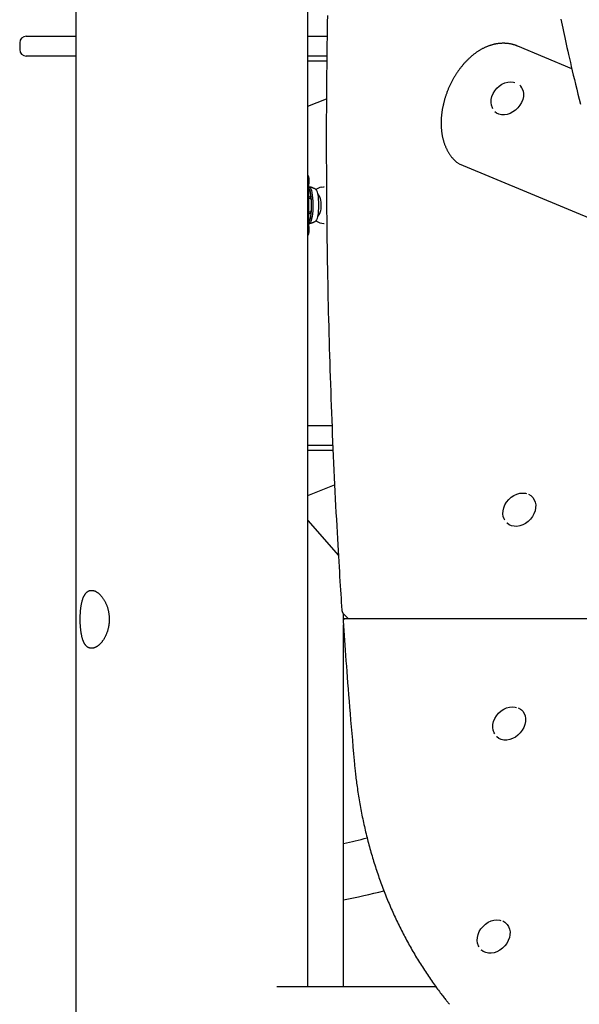
# Model space of a CAD drawing. Extents: x -4756 to 14255, y -4601 to 5267.
# Drawn here: x 34 to 372, y -3381 to -2787 of the extents above; entities that cross this region are included whole.
import ezdxf

# ---------------------------------------------------------------- set-up
doc = ezdxf.new("R2010")
doc.units = 0

msp = doc.modelspace()

# ---------------------------------------------------------------- linework, layer by layer
at = {"color": 7, "linetype": 'Continuous'}
for p, q in [((68.21, 1064.61), (68.21, -3428.52)), ((208.21, -3370.41), (208.21, -2118.84)), ((38.25, -2796.52), (50.16, -2796.52)), ((50.16, -2796.52), (68.21, -2796.52)), ((208.21, -2796.52), (219.74, -2796.52)), ((34.25, -2800.52), (34.25, -2804.52)), ((367.45, -2816.19), (334.74, -2802.52)), ((50.16, -2808.52), (38.25, -2808.52)), ((68.21, -2808.52), (50.16, -2808.52)), ((219.58, -2808.52), (208.21, -2808.52)), ((219.54, -2811.52), (208.21, -2811.52)), ((336.19, -2826.2), (335.96, -2825.99)), ((208.21, -2838.76), (219.36, -2834.26)), ((320.96, -2842.08), (321.19, -2842.29)), ((299.52, -2873.49), (395.09, -2913.44)), ((208.72, -2913.4), (208.72, -2883.65)), ((208.97, -2887.52), (208.72, -2887.52)), ((216.25, -2887.7), (217.93, -2887.52)), ((217.93, -2887.52), (217.68, -2887.52)), ((208.33, -2889.31), (208.21, -2891.03)), ((209.85, -2894.52), (208.72, -2894.52)), ((209.75, -2894.52), (209.8, -2894.34)), ((208.21, -2906.02), (208.33, -2907.74)), ((208.72, -2902.52), (209.85, -2902.52)), ((209.8, -2902.71), (209.75, -2902.52)), ((208.72, -2909.52), (208.97, -2909.52)), ((217.68, -2909.52), (217.93, -2909.52)), ((208.21, -3031.52), (214.91, -3031.52)), ((214.91, -3031.52), (222.76, -3031.52)), ((214.91, -3043.52), (208.21, -3043.52)), ((223.34, -3046.52), (208.21, -3046.52)), ((223.26, -3043.52), (214.91, -3043.52)), ((208.21, -3073.76), (224.28, -3067.28)), ((343.35, -3074.42), (343.12, -3074.21)), ((208.21, -3088.84), (226.59, -3110.07)), ((328.12, -3090.3), (328.34, -3090.51)), ((229.58, -3148.81), (229.58, -3145.14)), ((229.78, -3145.4), (232.5, -3147.94)), ((515, -3148.13), (230.7, -3148.13)), ((232.5, -3147.94), (232.73, -3148.13)), ((232.52, -3147.91), (232.74, -3148.13)), ((229.58, -3370.41), (229.58, -3151.79)), ((337.23, -3203.42), (337.01, -3203.21)), ((322, -3219.3), (322.23, -3219.51)), ((327.83, -3332.09), (327.6, -3331.88)), ((312.6, -3347.96), (312.82, -3348.18)), ((285.5, -3370.41), (189.31, -3370.41))]:
    msp.add_line(p, q, dxfattribs=at)
for points in [[(219.91, -2783.94), (219.83, -2788.33), (219.76, -2792.72), (219.7, -2797.11), (219.64, -2801.5), (219.58, -2805.89), (219.53, -2810.27), (219.48, -2814.66), (219.44, -2819.04), (219.4, -2823.43), (219.37, -2827.81), (219.34, -2832.19), (219.31, -2836.57), (219.29, -2840.95), (219.27, -2845.33), (219.26, -2849.71), (219.25, -2854.09), (219.25, -2858.46), (219.25, -2862.84), (219.25, -2867.21), (219.26, -2871.58), (219.28, -2875.95), (219.3, -2880.32), (219.32, -2884.69), (219.35, -2889.06), (219.38, -2893.43), (219.42, -2897.79), (219.46, -2902.16), (219.5, -2906.52), (219.55, -2910.88), (219.6, -2915.24), (219.66, -2919.6), (219.72, -2923.96), (219.79, -2928.32), (219.86, -2932.68), (219.94, -2937.03), (220.02, -2941.39), (220.1, -2945.74), (220.19, -2950.09), (220.28, -2954.45), (220.38, -2958.8), (220.48, -2963.14), (220.59, -2967.49), (220.7, -2971.84), (220.82, -2976.18), (220.94, -2980.53), (221.06, -2984.87), (221.19, -2989.21), (221.32, -2993.55), (221.46, -2997.89), (221.6, -3002.23), (221.75, -3006.57), (221.9, -3010.9), (222.05, -3015.24), (222.21, -3019.57), (222.38, -3023.9), (222.54, -3028.23), (222.72, -3032.56), (222.89, -3036.89), (223.07, -3041.22), (223.26, -3045.55), (223.45, -3049.87), (223.64, -3054.19), (223.84, -3058.52), (224.05, -3062.84), (224.25, -3067.16), (224.47, -3071.46), (224.68, -3075.73), (224.89, -3079.95), (225.11, -3084.11), (225.33, -3088.19), (225.54, -3092.18), (225.75, -3096.07), (225.96, -3099.83), (226.17, -3103.47), (226.37, -3106.99), (226.57, -3110.39), (226.77, -3113.67), (226.96, -3116.82), (227.14, -3119.85), (227.32, -3122.76), (227.5, -3125.55), (227.67, -3128.23), (227.83, -3130.82), (228, -3133.34), (228.16, -3135.8), (228.31, -3138.21), (228.47, -3140.58), (228.63, -3142.95)], [(360.82, -2786.26), (361.19, -2788.09), (361.58, -2789.92), (361.97, -2791.75), (362.36, -2793.61), (362.76, -2795.47), (363.17, -2797.37), (363.59, -2799.31), (364.03, -2801.3), (364.49, -2803.35), (364.96, -2805.47), (365.46, -2807.67), (365.98, -2809.96), (366.53, -2812.34), (367.1, -2814.81), (367.7, -2817.37), (368.32, -2820.01), (368.98, -2822.74), (369.66, -2825.56), (370.36, -2828.46), (371.1, -2831.44), (371.87, -2834.5), (372.66, -2837.65)], [(334.74, -2802.55), (334.48, -2802.44), (334.21, -2802.34), (333.94, -2802.23), (333.67, -2802.13), (333.4, -2802.03), (333.13, -2801.93), (332.85, -2801.83), (332.57, -2801.74), (332.28, -2801.66), (331.99, -2801.57), (331.7, -2801.5), (331.4, -2801.42), (331.1, -2801.35), (330.8, -2801.29), (330.49, -2801.23), (330.18, -2801.17), (329.86, -2801.12), (329.55, -2801.07), (329.23, -2801.02), (328.91, -2800.98), (328.58, -2800.94), (328.26, -2800.91), (327.93, -2800.88), (327.6, -2800.86), (327.27, -2800.84), (326.94, -2800.82), (326.61, -2800.81), (326.28, -2800.81), (325.95, -2800.81), (325.62, -2800.81), (325.29, -2800.82), (324.96, -2800.83), (324.63, -2800.85), (324.29, -2800.87), (323.96, -2800.9), (323.63, -2800.93), (323.29, -2800.97), (322.96, -2801.01), (322.63, -2801.06), (322.29, -2801.11), (321.96, -2801.16), (321.62, -2801.22), (321.29, -2801.29), (320.95, -2801.35), (320.62, -2801.43), (320.28, -2801.51), (319.95, -2801.59), (319.61, -2801.68), (319.28, -2801.77), (318.94, -2801.86), (318.61, -2801.97), (318.27, -2802.07), (317.94, -2802.18), (317.6, -2802.3), (317.27, -2802.42), (316.93, -2802.54), (316.6, -2802.67), (316.26, -2802.8), (315.93, -2802.94), (315.6, -2803.09), (315.26, -2803.23), (314.93, -2803.39), (314.59, -2803.54), (314.26, -2803.7), (313.93, -2803.87), (313.6, -2804.04), (313.27, -2804.22), (312.93, -2804.4), (312.6, -2804.58), (312.27, -2804.77), (311.95, -2804.97), (311.62, -2805.16), (311.29, -2805.37), (310.96, -2805.57), (310.64, -2805.79), (310.31, -2806), (309.99, -2806.22), (309.66, -2806.45), (309.34, -2806.68), (309.02, -2806.91), (308.7, -2807.15), (308.38, -2807.39), (308.06, -2807.64), (307.75, -2807.89), (307.43, -2808.15), (307.12, -2808.41), (306.81, -2808.67), (306.5, -2808.94), (306.19, -2809.21), (305.88, -2809.49), (305.58, -2809.76), (305.27, -2810.05), (304.97, -2810.33), (304.67, -2810.63), (304.37, -2810.92), (304.08, -2811.22), (303.78, -2811.52), (303.49, -2811.82), (303.2, -2812.13), (302.91, -2812.45), (302.62, -2812.76), (302.34, -2813.08), (302.06, -2813.4), (301.78, -2813.73), (301.5, -2814.05), (301.23, -2814.38), (300.95, -2814.72), (300.68, -2815.06), (300.41, -2815.4), (300.15, -2815.74), (299.89, -2816.08), (299.62, -2816.43), (299.37, -2816.78), (299.11, -2817.14), (298.86, -2817.49), (298.61, -2817.85), (298.36, -2818.21), (298.11, -2818.58), (297.87, -2818.94), (297.63, -2819.31), (297.39, -2819.68), (297.16, -2820.06), (296.93, -2820.43), (296.7, -2820.81), (296.47, -2821.19), (296.25, -2821.57), (296.03, -2821.95), (295.81, -2822.34), (295.59, -2822.73), (295.38, -2823.12), (295.17, -2823.51), (294.96, -2823.9), (294.76, -2824.3), (294.56, -2824.69), (294.36, -2825.09), (294.17, -2825.49), (293.98, -2825.89), (293.79, -2826.3), (293.6, -2826.7), (293.42, -2827.11), (293.24, -2827.52), (293.06, -2827.93), (292.89, -2828.34), (292.72, -2828.75), (292.55, -2829.16), (292.38, -2829.58), (292.22, -2829.99), (292.07, -2830.41), (291.91, -2830.83), (291.76, -2831.24), (291.61, -2831.66), (291.46, -2832.09), (291.32, -2832.51), (291.18, -2832.93), (291.05, -2833.35), (290.92, -2833.78), (290.79, -2834.2), (290.66, -2834.63), (290.54, -2835.06), (290.42, -2835.48), (290.31, -2835.91), (290.19, -2836.34), (290.09, -2836.77), (289.98, -2837.2), (289.88, -2837.63), (289.78, -2838.06), (289.69, -2838.49), (289.6, -2838.92), (289.51, -2839.35), (289.43, -2839.78), (289.35, -2840.21), (289.27, -2840.65), (289.2, -2841.08), (289.13, -2841.51), (289.06, -2841.94), (289, -2842.38), (288.94, -2842.81), (288.89, -2843.24), (288.84, -2843.67), (288.79, -2844.11), (288.75, -2844.54), (288.71, -2844.97), (288.67, -2845.4), (288.64, -2845.83), (288.61, -2846.26), (288.59, -2846.69), (288.57, -2847.12), (288.55, -2847.55), (288.54, -2847.98), (288.53, -2848.41), (288.53, -2848.84), (288.53, -2849.27), (288.53, -2849.69), (288.54, -2850.12), (288.56, -2850.55), (288.57, -2850.97), (288.59, -2851.39), (288.62, -2851.82), (288.65, -2852.24), (288.68, -2852.66), (288.72, -2853.08), (288.76, -2853.49), (288.81, -2853.91), (288.86, -2854.33), (288.91, -2854.74), (288.97, -2855.15), (289.04, -2855.56), (289.11, -2855.97), (289.18, -2856.38), (289.26, -2856.78), (289.34, -2857.19), (289.42, -2857.59), (289.51, -2857.99), (289.61, -2858.38), (289.71, -2858.78), (289.81, -2859.17), (289.92, -2859.56), (290.03, -2859.95), (290.15, -2860.34), (290.27, -2860.72), (290.4, -2861.1), (290.53, -2861.47), (290.66, -2861.85), (290.8, -2862.22), (290.95, -2862.59), (291.09, -2862.95), (291.25, -2863.31), (291.4, -2863.67), (291.56, -2864.03), (291.73, -2864.38), (291.9, -2864.73), (292.07, -2865.07), (292.25, -2865.41), (292.43, -2865.75), (292.61, -2866.08), (292.8, -2866.41), (292.99, -2866.73), (293.19, -2867.05), (293.39, -2867.37), (293.59, -2867.68), (293.8, -2867.99), (294.01, -2868.29), (294.22, -2868.59), (294.43, -2868.88), (294.65, -2869.17), (294.88, -2869.46), (295.1, -2869.73), (295.33, -2870.01), (295.57, -2870.27), (295.81, -2870.54), (296.05, -2870.8), (296.29, -2871.05), (296.53, -2871.3), (296.78, -2871.55), (297.03, -2871.8), (297.28, -2872.05)], [(319.75, -2840.31), (319.46, -2839.77), (318.9, -2838.24), (318.67, -2836.56), (318.76, -2834.79), (319.18, -2832.99), (319.9, -2831.21), (320.91, -2829.53), (322.18, -2827.99), (323.65, -2826.66), (325.27, -2825.57), (327, -2824.76), (328.78, -2824.26), (330.53, -2824.09), (332.21, -2824.25), (332.93, -2824.43)], [(338.02, -2829.57), (338.26, -2831.23), (338.18, -2832.99), (337.79, -2834.78), (337.1, -2836.54), (336.13, -2838.22), (334.92, -2839.77), (333.5, -2841.13), (331.91, -2842.27), (330.22, -2843.14), (328.47, -2843.72), (326.72, -2843.99), (325.02, -2843.94), (323.44, -2843.57), (322.02, -2842.89), (320.96, -2842.08)], [(299.52, -2873.49), (298.07, -2872.69), (297.27, -2872.05)], [(208.21, -2880.57), (208.26, -2880.7), (208.31, -2880.82), (208.36, -2880.95), (208.41, -2881.08), (208.45, -2881.22), (208.49, -2881.36), (208.53, -2881.5), (208.57, -2881.66), (208.6, -2881.82), (208.62, -2881.99), (208.64, -2882.17), (208.66, -2882.35), (208.68, -2882.54), (208.69, -2882.73), (208.7, -2882.92), (208.71, -2883.11)], [(208.71, -2883.11), (208.71, -2883.4), (208.7, -2883.7), (208.7, -2884), (208.69, -2884.31), (208.68, -2884.63), (208.66, -2884.97), (208.64, -2885.32), (208.62, -2885.7), (208.6, -2886.1), (208.56, -2886.52), (208.53, -2886.96), (208.49, -2887.41), (208.45, -2887.88), (208.41, -2888.35), (208.37, -2888.83), (208.33, -2889.31)], [(208.72, -2888.16), (208.94, -2888.61), (209.28, -2889.63), (209.57, -2890.92), (209.82, -2892.46), (210.01, -2894.2), (210.13, -2896.08), (210.18, -2898.03), (210.16, -2900), (210.08, -2901.92), (209.92, -2903.74), (209.7, -2905.38), (209.43, -2906.81), (209.11, -2907.97), (208.76, -2908.82), (208.72, -2908.89)], [(208.72, -2888.37), (208.77, -2888.45), (209.12, -2889.34), (209.44, -2890.54), (209.71, -2892.02), (209.92, -2893.71), (210.06, -2895.57), (210.13, -2897.53), (210.13, -2899.52), (210.06, -2901.48), (209.92, -2903.34), (209.71, -2905.03), (209.44, -2906.51), (209.12, -2907.71), (208.77, -2908.6), (208.72, -2908.68)], [(208.97, -2887.52), (209.17, -2887.57), (209.55, -2887.92), (209.92, -2888.61), (210.26, -2889.63), (210.55, -2890.92), (210.8, -2892.46), (210.99, -2894.2), (211.11, -2896.08), (211.16, -2898.03), (211.14, -2900), (211.05, -2901.92), (210.9, -2903.74), (210.68, -2905.38), (210.41, -2906.81), (210.09, -2907.97), (209.74, -2908.82), (209.36, -2909.35), (208.97, -2909.52)], [(212.99, -2889.07), (212.94, -2889.03), (212.88, -2888.98), (212.82, -2888.94), (212.76, -2888.89), (212.69, -2888.85), (212.61, -2888.8), (212.54, -2888.75), (212.45, -2888.7), (212.35, -2888.65), (212.25, -2888.59), (212.13, -2888.54), (212.01, -2888.48), (211.89, -2888.42), (211.75, -2888.36), (211.61, -2888.3), (211.47, -2888.24), (211.32, -2888.17), (211.17, -2888.11), (211.01, -2888.05), (210.86, -2887.99), (210.7, -2887.94), (210.54, -2887.88), (210.38, -2887.83), (210.23, -2887.79), (210.07, -2887.75), (209.92, -2887.71), (209.77, -2887.68), (209.63, -2887.65), (209.48, -2887.63), (209.34, -2887.61), (209.19, -2887.59), (209.05, -2887.57)], [(208.72, -2893.76), (208.89, -2893.44), (209.17, -2893.26), (209.44, -2893.44), (209.69, -2893.97), (209.91, -2894.8), (210.07, -2895.89), (210.08, -2895.96)], [(212.91, -2889.01), (213.03, -2889.11), (213.39, -2889.66), (213.72, -2890.55), (214.01, -2891.74), (214.25, -2893.19), (214.43, -2894.85), (214.54, -2896.65), (214.57, -2898.52), (214.54, -2900.4), (214.43, -2902.2), (214.25, -2903.86), (214.01, -2905.31), (213.72, -2906.5), (213.39, -2907.39), (213.03, -2907.94), (212.9, -2908.04)], [(215.85, -2895.07), (215.83, -2894.98), (215.81, -2894.89), (215.8, -2894.81), (215.78, -2894.72), (215.76, -2894.63), (215.73, -2894.54), (215.71, -2894.44), (215.68, -2894.35), (215.65, -2894.25), (215.61, -2894.15), (215.57, -2894.05), (215.53, -2893.94), (215.48, -2893.83), (215.44, -2893.73), (215.38, -2893.61), (215.33, -2893.5), (215.27, -2893.38), (215.2, -2893.27), (215.14, -2893.15), (215.07, -2893.03), (215, -2892.92), (214.93, -2892.8), (214.86, -2892.69), (214.79, -2892.59), (214.73, -2892.49), (214.67, -2892.4), (214.6, -2892.31), (214.55, -2892.23), (214.49, -2892.15), (214.43, -2892.08), (214.38, -2892.02), (214.33, -2891.96), (214.28, -2891.91), (214.23, -2891.86), (214.18, -2891.81), (214.13, -2891.77), (214.09, -2891.73), (214.04, -2891.69), (214, -2891.66), (213.96, -2891.62)], [(216.11, -2896.64), (215.98, -2895.57), (215.86, -2895.03)], [(209.17, -2903.78), (208.89, -2903.61), (208.72, -2903.29)], [(210.08, -2901.09), (210.07, -2901.15), (209.91, -2902.24), (209.69, -2903.08), (209.44, -2903.61), (209.17, -2903.78)], [(213.94, -2905.44), (213.98, -2905.4), (214.03, -2905.36), (214.08, -2905.31), (214.13, -2905.27), (214.18, -2905.22), (214.23, -2905.17), (214.28, -2905.12), (214.33, -2905.07), (214.39, -2905.01), (214.44, -2904.94), (214.5, -2904.87), (214.55, -2904.8), (214.61, -2904.72), (214.67, -2904.64), (214.73, -2904.56), (214.79, -2904.47), (214.85, -2904.37), (214.91, -2904.28), (214.97, -2904.18), (215.04, -2904.08), (215.1, -2903.97), (215.16, -2903.87), (215.21, -2903.76), (215.27, -2903.65), (215.32, -2903.55), (215.38, -2903.44), (215.43, -2903.33), (215.47, -2903.22), (215.52, -2903.11), (215.56, -2903), (215.6, -2902.89), (215.64, -2902.78), (215.68, -2902.67), (215.71, -2902.56), (215.74, -2902.45), (215.77, -2902.34), (215.8, -2902.23), (215.83, -2902.12), (215.86, -2902.01), (215.89, -2901.9)], [(208.33, -2907.74), (208.37, -2908.22), (208.41, -2908.7), (208.45, -2909.17), (208.49, -2909.64), (208.53, -2910.09), (208.56, -2910.53), (208.6, -2910.95), (208.62, -2911.35), (208.64, -2911.73), (208.66, -2912.08), (208.68, -2912.42), (208.69, -2912.74), (208.7, -2913.05), (208.7, -2913.35), (208.71, -2913.65), (208.71, -2913.94)], [(209.04, -2909.51), (209.12, -2909.5), (209.2, -2909.5), (209.28, -2909.49), (209.37, -2909.48), (209.46, -2909.46), (209.55, -2909.45), (209.65, -2909.43), (209.75, -2909.41), (209.87, -2909.38), (209.98, -2909.35), (210.11, -2909.31), (210.24, -2909.27), (210.37, -2909.23), (210.51, -2909.18), (210.65, -2909.13), (210.8, -2909.08), (210.95, -2909.02), (211.1, -2908.97), (211.25, -2908.91), (211.4, -2908.85), (211.54, -2908.78), (211.69, -2908.72), (211.83, -2908.65), (211.96, -2908.58), (212.09, -2908.52), (212.22, -2908.45), (212.34, -2908.38), (212.46, -2908.3), (212.57, -2908.23), (212.68, -2908.16), (212.79, -2908.08), (212.9, -2908.01)], [(208.71, -2913.94), (208.7, -2914.11), (208.68, -2914.29), (208.67, -2914.46), (208.65, -2914.63), (208.64, -2914.8), (208.62, -2914.96), (208.6, -2915.11), (208.58, -2915.26), (208.56, -2915.4), (208.54, -2915.53), (208.52, -2915.65), (208.49, -2915.77), (208.47, -2915.87), (208.45, -2915.97), (208.42, -2916.06), (208.4, -2916.15), (208.38, -2916.22), (208.35, -2916.29), (208.33, -2916.36), (208.3, -2916.42), (208.28, -2916.47), (208.26, -2916.52), (208.23, -2916.58), (208.21, -2916.63)], [(326.97, -3088.63), (326.6, -3087.96), (326.06, -3086.43), (325.83, -3084.75), (325.92, -3082.97), (326.35, -3081.17), (327.08, -3079.4), (328.09, -3077.71), (329.36, -3076.18), (330.83, -3074.85), (332.46, -3073.76), (334.19, -3072.96), (335.97, -3072.47), (337.72, -3072.3), (339.4, -3072.47), (340.13, -3072.66)], [(343.35, -3074.42), (343.93, -3075.03), (344.79, -3076.34), (345.36, -3077.84), (345.63, -3079.49), (345.59, -3081.24), (345.23, -3083.03), (344.57, -3084.79), (343.63, -3086.49), (342.43, -3088.05), (341.03, -3089.44), (339.46, -3090.6), (337.78, -3091.5), (336.03, -3092.1), (334.28, -3092.4), (332.57, -3092.38), (330.97, -3092.04), (329.53, -3091.4), (328.34, -3090.51)], [(341.24, -3072.96), (342.58, -3073.75), (343.12, -3074.21)], [(228.63, -3142.95), (228.65, -3143.07), (228.66, -3143.2), (228.69, -3143.33), (228.71, -3143.45), (228.73, -3143.57), (228.76, -3143.7), (228.79, -3143.81), (228.82, -3143.93), (228.86, -3144.05), (228.9, -3144.16), (228.95, -3144.27), (229, -3144.37), (229.05, -3144.48), (229.11, -3144.57), (229.17, -3144.67), (229.23, -3144.76), (229.29, -3144.84), (229.36, -3144.93), (229.43, -3145), (229.5, -3145.08), (229.58, -3145.15), (229.65, -3145.23), (229.72, -3145.3), (229.8, -3145.37)], [(230.7, -3148.14), (230.66, -3148.14), (230.62, -3148.14), (230.58, -3148.14), (230.54, -3148.14), (230.5, -3148.15), (230.46, -3148.15), (230.41, -3148.16), (230.37, -3148.16), (230.33, -3148.18), (230.28, -3148.19), (230.24, -3148.2), (230.2, -3148.22), (230.15, -3148.24), (230.11, -3148.27), (230.06, -3148.29), (230.02, -3148.32), (229.97, -3148.35), (229.93, -3148.38), (229.88, -3148.41), (229.84, -3148.45), (229.8, -3148.49), (229.76, -3148.53), (229.73, -3148.57), (229.69, -3148.61), (229.66, -3148.65), (229.63, -3148.7), (229.6, -3148.74), (229.57, -3148.79), (229.55, -3148.83), (229.53, -3148.88), (229.51, -3148.92), (229.49, -3148.97), (229.48, -3149.01), (229.46, -3149.05), (229.45, -3149.09), (229.44, -3149.13), (229.43, -3149.17), (229.43, -3149.21), (229.42, -3149.24), (229.42, -3149.28), (229.42, -3149.31), (229.42, -3149.34), (229.42, -3149.37), (229.42, -3149.39), (229.42, -3149.42), (229.42, -3149.45), (229.43, -3149.47), (229.43, -3149.5)], [(229.42, -3149.5), (229.62, -3152.4), (229.83, -3155.31), (230.03, -3158.24), (230.24, -3161.2), (230.45, -3164.19), (230.67, -3167.24), (230.9, -3170.34), (231.13, -3173.51), (231.37, -3176.75), (231.62, -3180.08), (231.88, -3183.47), (232.14, -3186.95), (232.42, -3190.5), (232.71, -3194.13), (233, -3197.84), (233.31, -3201.62), (233.63, -3205.47), (233.96, -3209.39), (234.29, -3213.37), (234.64, -3217.4), (234.99, -3221.47), (235.34, -3225.56), (235.69, -3229.67), (236.05, -3233.8)], [(320.86, -3217.63), (320.49, -3216.96), (319.94, -3215.43), (319.71, -3213.75), (319.81, -3211.97), (320.23, -3210.17), (320.96, -3208.4), (321.98, -3206.71), (323.24, -3205.18), (324.72, -3203.85), (326.35, -3202.76), (328.08, -3201.96), (329.85, -3201.47), (331.61, -3201.3), (333.28, -3201.47), (334.01, -3201.66)], [(337.23, -3203.42), (337.81, -3204.03), (338.67, -3205.34), (339.25, -3206.84), (339.52, -3208.49), (339.47, -3210.24), (339.11, -3212.03), (338.45, -3213.79), (337.51, -3215.49), (336.32, -3217.05), (334.92, -3218.44), (333.35, -3219.6), (331.66, -3220.5), (329.91, -3221.1), (328.16, -3221.4), (326.46, -3221.38), (324.86, -3221.04), (323.42, -3220.4), (322.23, -3219.51)], [(335.12, -3201.96), (336.46, -3202.75), (337.01, -3203.21)], [(236.05, -3233.8), (236.13, -3234.61), (236.2, -3235.43), (236.28, -3236.25), (236.36, -3237.08), (236.44, -3237.92), (236.53, -3238.77), (236.62, -3239.65), (236.72, -3240.54), (236.82, -3241.45), (236.93, -3242.39), (237.04, -3243.34), (237.16, -3244.32), (237.28, -3245.32), (237.41, -3246.34), (237.55, -3247.39), (237.7, -3248.45), (237.85, -3249.54), (238.01, -3250.65), (238.17, -3251.77), (238.34, -3252.9), (238.52, -3254.04), (238.7, -3255.2), (238.89, -3256.35), (239.08, -3257.51), (239.28, -3258.66), (239.48, -3259.81), (239.68, -3260.97), (239.89, -3262.11), (240.11, -3263.26), (240.32, -3264.41), (240.55, -3265.55), (240.77, -3266.69), (241, -3267.83), (241.24, -3268.97), (241.48, -3270.11), (241.72, -3271.24), (241.97, -3272.38), (242.22, -3273.51), (242.48, -3274.64), (242.74, -3275.76), (243.01, -3276.89), (243.28, -3278.01), (243.55, -3279.13), (243.83, -3280.25), (244.11, -3281.37), (244.4, -3282.49), (244.69, -3283.6), (244.99, -3284.71), (245.29, -3285.82), (245.59, -3286.92), (245.9, -3288.03), (246.21, -3289.13), (246.53, -3290.23), (246.85, -3291.33), (247.18, -3292.43), (247.51, -3293.52), (247.84, -3294.61), (248.18, -3295.7), (248.52, -3296.79), (248.87, -3297.87), (249.22, -3298.96), (249.58, -3300.04), (249.94, -3301.12), (250.3, -3302.19), (250.67, -3303.27), (251.04, -3304.34), (251.42, -3305.41), (251.8, -3306.47), (252.18, -3307.54), (252.57, -3308.6), (252.96, -3309.66), (253.36, -3310.72), (253.76, -3311.77), (254.17, -3312.82), (254.58, -3313.87), (254.99, -3314.92), (255.41, -3315.97), (255.83, -3317.01), (256.26, -3318.05), (256.69, -3319.09), (257.13, -3320.12), (257.56, -3321.15), (258.01, -3322.18), (258.45, -3323.21), (258.91, -3324.23), (259.36, -3325.26), (259.82, -3326.28), (260.28, -3327.29), (260.75, -3328.31), (261.22, -3329.32), (261.7, -3330.33), (262.18, -3331.33), (262.66, -3332.34), (263.15, -3333.34), (263.64, -3334.34), (264.14, -3335.33), (264.64, -3336.33), (265.14, -3337.32), (265.65, -3338.3), (266.16, -3339.29), (266.68, -3340.27), (267.2, -3341.25), (267.72, -3342.22), (268.25, -3343.2), (268.78, -3344.17), (269.32, -3345.14), (269.86, -3346.1), (270.4, -3347.06), (270.95, -3348.02), (271.5, -3348.98), (272.06, -3349.93), (272.62, -3350.88), (273.18, -3351.83), (273.75, -3352.77), (274.32, -3353.72), (274.9, -3354.65), (275.47, -3355.59), (276.06, -3356.52), (276.64, -3357.45), (277.23, -3358.38), (277.83, -3359.3), (278.43, -3360.22), (279.03, -3361.14), (279.64, -3362.06), (280.25, -3362.97), (280.86, -3363.88), (281.48, -3364.78), (282.1, -3365.68), (282.73, -3366.58), (283.35, -3367.47), (283.98, -3368.35), (284.6, -3369.22), (285.21, -3370.06), (285.81, -3370.89), (286.4, -3371.69), (286.96, -3372.47), (287.51, -3373.21), (288.04, -3373.92), (288.55, -3374.6), (289.04, -3375.24), (289.51, -3375.85), (289.95, -3376.44), (290.38, -3376.99), (290.79, -3377.5), (291.17, -3377.99), (291.54, -3378.45), (291.89, -3378.88), (292.23, -3379.3), (292.56, -3379.7), (292.88, -3380.08), (293.2, -3380.46), (293.51, -3380.83)], [(311.45, -3346.3), (311.08, -3345.63), (310.53, -3344.1), (310.31, -3342.41), (310.4, -3340.64), (310.83, -3338.84), (311.56, -3337.06), (312.57, -3335.38), (313.84, -3333.85), (315.31, -3332.52), (316.94, -3331.43), (318.67, -3330.63), (320.45, -3330.14), (322.2, -3329.97), (323.88, -3330.14), (324.61, -3330.33)], [(327.83, -3332.09), (328.41, -3332.7), (329.27, -3334), (329.84, -3335.51), (330.11, -3337.16), (330.07, -3338.91), (329.71, -3340.69), (329.05, -3342.46), (328.1, -3344.15), (326.91, -3345.72), (325.51, -3347.1), (323.94, -3348.26), (322.26, -3349.16), (320.51, -3349.77), (318.75, -3350.07), (317.05, -3350.05), (315.45, -3349.71), (314.01, -3349.06), (312.82, -3348.18)], [(325.72, -3330.63), (327.06, -3331.42), (327.6, -3331.88)]]:
    msp.add_lwpolyline(points, dxfattribs=at)
msp.add_lwpolyline([(77.83, -3131.07), (78.02, -3131.08), (78.23, -3131.1), (78.43, -3131.12), (78.65, -3131.16), (78.86, -3131.2), (79.07, -3131.26), (79.29, -3131.33), (79.51, -3131.41), (79.73, -3131.5), (79.95, -3131.6), (80.17, -3131.72), (80.4, -3131.84), (80.62, -3131.97), (80.84, -3132.11), (81.07, -3132.26), (81.29, -3132.41), (81.51, -3132.58), (81.73, -3132.75), (81.96, -3132.94), (82.18, -3133.13), (82.39, -3133.33), (82.61, -3133.54), (82.83, -3133.75), (83.04, -3133.98), (83.25, -3134.21), (83.47, -3134.46), (83.67, -3134.71), (83.88, -3134.97), (84.09, -3135.23), (84.29, -3135.51), (84.49, -3135.79), (84.68, -3136.08), (84.88, -3136.38), (85.06, -3136.68), (85.25, -3136.99), (85.43, -3137.31), (85.61, -3137.64), (85.78, -3137.97), (85.95, -3138.31), (86.12, -3138.65), (86.28, -3139), (86.43, -3139.36), (86.58, -3139.72), (86.73, -3140.09), (86.86, -3140.47), (87, -3140.84), (87.13, -3141.23), (87.25, -3141.61), (87.36, -3142.01), (87.47, -3142.4), (87.57, -3142.8), (87.67, -3143.2), (87.75, -3143.6), (87.84, -3144.01), (87.91, -3144.42), (87.97, -3144.78), (88.02, -3145.14), (88.07, -3145.51), (88.12, -3145.87), (88.15, -3146.24), (88.18, -3146.61), (88.21, -3146.97), (88.23, -3147.34), (88.25, -3147.7), (88.26, -3148.07), (88.26, -3148.43), (88.26, -3148.8), (88.25, -3149.16), (88.24, -3149.52), (88.22, -3149.89), (88.2, -3150.25), (88.17, -3150.61), (88.14, -3150.97), (88.1, -3151.32), (88.05, -3151.68), (88, -3152.04), (87.95, -3152.39), (87.89, -3152.74), (87.83, -3153.09), (87.76, -3153.43), (87.68, -3153.78), (87.6, -3154.12), (87.52, -3154.46), (87.43, -3154.79), (87.34, -3155.12), (87.24, -3155.45), (87.14, -3155.78), (87.03, -3156.11), (86.92, -3156.43), (86.81, -3156.75), (86.69, -3157.06), (86.56, -3157.37), (86.43, -3157.68), (86.3, -3157.99), (86.17, -3158.29), (86.03, -3158.59), (85.88, -3158.88), (85.74, -3159.17), (85.59, -3159.45), (85.43, -3159.73), (85.28, -3160.01), (85.12, -3160.28), (84.95, -3160.55), (84.79, -3160.81), (84.62, -3161.07), (84.45, -3161.32), (84.27, -3161.57), (84.09, -3161.81), (83.91, -3162.04), (83.73, -3162.27), (83.54, -3162.5), (83.36, -3162.72), (83.17, -3162.93), (82.98, -3163.14), (82.79, -3163.33), (82.6, -3163.53), (82.4, -3163.71), (82.2, -3163.89), (82.01, -3164.07), (81.81, -3164.24), (81.61, -3164.4), (81.41, -3164.55), (81.21, -3164.69), (81.01, -3164.83), (80.81, -3164.96), (80.61, -3165.09), (80.41, -3165.2), (80.21, -3165.31), (80.01, -3165.41), (79.81, -3165.51), (79.61, -3165.59), (79.42, -3165.67), (79.22, -3165.74), (79.03, -3165.8), (78.83, -3165.86), (78.64, -3165.9), (78.45, -3165.94), (78.26, -3165.97), (78.07, -3166), (77.88, -3166.01), (77.7, -3166.02), (77.51, -3166.02), (77.33, -3166.02), (77.15, -3166), (76.98, -3165.98), (76.8, -3165.95), (76.63, -3165.92), (76.46, -3165.87), (76.29, -3165.82), (76.13, -3165.76), (75.97, -3165.69), (75.8, -3165.62), (75.65, -3165.54), (75.49, -3165.45), (75.34, -3165.36), (75.18, -3165.25), (75.03, -3165.15), (74.89, -3165.03), (74.74, -3164.91), (74.6, -3164.78), (74.46, -3164.64), (74.33, -3164.5), (74.2, -3164.35), (74.07, -3164.19), (73.94, -3164.03), (73.81, -3163.86), (73.69, -3163.68), (73.57, -3163.5), (73.45, -3163.31), (73.34, -3163.11), (73.22, -3162.91), (73.11, -3162.7), (73, -3162.49), (72.9, -3162.27), (72.8, -3162.04), (72.7, -3161.81), (72.6, -3161.57), (72.51, -3161.32), (72.41, -3161.07), (72.33, -3160.82), (72.24, -3160.55), (72.15, -3160.29), (72.07, -3160.01), (71.99, -3159.73), (71.92, -3159.45), (71.84, -3159.16), (71.77, -3158.86), (71.7, -3158.56), (71.64, -3158.26), (71.57, -3157.95), (71.51, -3157.64), (71.45, -3157.32), (71.4, -3157), (71.34, -3156.67), (71.29, -3156.34), (71.25, -3156.01), (71.2, -3155.67), (71.16, -3155.33), (71.11, -3154.99), (71.08, -3154.64), (71.04, -3154.29), (71, -3153.94), (70.97, -3153.59), (70.94, -3153.23), (70.92, -3152.87), (70.89, -3152.51), (70.87, -3152.15), (70.85, -3151.79), (70.83, -3151.43), (70.81, -3151.06), (70.8, -3150.7), (70.79, -3150.33), (70.78, -3149.97), (70.77, -3149.6), (70.77, -3149.24), (70.76, -3148.87), (70.76, -3148.51), (70.76, -3148.14), (70.77, -3147.78), (70.77, -3147.41), (70.78, -3147.05), (70.79, -3146.69), (70.8, -3146.33), (70.81, -3145.97), (70.83, -3145.61), (70.85, -3145.26), (70.87, -3144.9), (70.89, -3144.55), (70.91, -3144.2), (70.94, -3143.86), (70.97, -3143.51), (71, -3143.17), (71.03, -3142.83), (71.07, -3142.49), (71.1, -3142.16), (71.14, -3141.82), (71.18, -3141.49), (71.23, -3141.16), (71.27, -3140.84), (71.32, -3140.52), (71.37, -3140.2), (71.43, -3139.89), (71.48, -3139.58), (71.54, -3139.27), (71.6, -3138.97), (71.66, -3138.67), (71.73, -3138.37), (71.8, -3138.08), (71.87, -3137.79), (71.94, -3137.51), (72.02, -3137.23), (72.1, -3136.96), (72.18, -3136.69), (72.26, -3136.42), (72.35, -3136.16), (72.44, -3135.9), (72.53, -3135.65), (72.63, -3135.41), (72.73, -3135.17), (72.83, -3134.94), (72.93, -3134.71), (73.04, -3134.49), (73.15, -3134.27), (73.27, -3134.06), (73.38, -3133.85), (73.5, -3133.65), (73.62, -3133.46), (73.75, -3133.28), (73.87, -3133.1), (74, -3132.93), (74.13, -3132.77), (74.27, -3132.62), (74.4, -3132.47), (74.53, -3132.34), (74.67, -3132.21), (74.81, -3132.08), (74.95, -3131.97), (75.09, -3131.86), (75.23, -3131.76), (75.37, -3131.67), (75.52, -3131.58), (75.66, -3131.5), (75.81, -3131.43), (75.95, -3131.36), (76.1, -3131.3), (76.25, -3131.25), (76.39, -3131.2), (76.54, -3131.16), (76.69, -3131.13), (76.84, -3131.11), (76.99, -3131.09), (77.15, -3131.08), (77.31, -3131.07), (77.47, -3131.06), (77.63, -3131.06), (77.83, -3131.07)], close=True, dxfattribs=at)
for centre, radius, start, end in [((38.25, -2800.52), 4, 90, 180), ((38.25, -2804.52), 4, 180, 270), ((331.05, -2831.2), 7.16, 13.11918, 46.63301), ((218.09, -2896.37), 8.87, 101.96893, 124.90339), ((197.94, -2898.5), 18.27, 349.10703, 5.84162), ((217.98, -2900.92), 8.6, 234.78807, 269.67055), ((127, -2811.52), 483.3, 282.25492, 284.00058), ((127, -2811.52), 516.7, 281.45164, 284.22905)]:
    msp.add_arc(centre, radius, start, end, dxfattribs=at)

doc.saveas('drawing.dxf')
